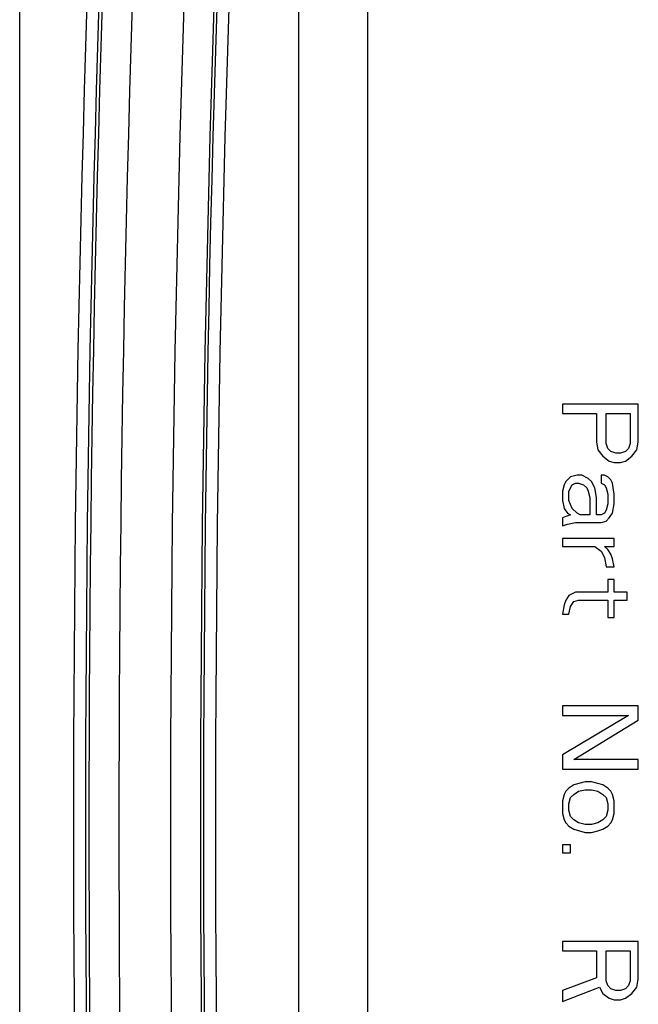
# Model space of a CAD drawing. Units: inches. Extents: x 0 to 17, y 0 to 11.
# Drawn here: x 9.2 to 9.5, y 8.1 to 8.6 of the extents above; entities that cross this region are included whole.
import ezdxf

# ---------------------------------------------------------------- set-up
doc = ezdxf.new("R2010")
doc.units = ezdxf.units.IN
doc.header["$LTSCALE"] = 0.935
doc.header["$MEASUREMENT"] = 0
doc.layers.get('0').update_dxf_attribs({"linetype": 'CONTINUOUS'})

msp = doc.modelspace()

# ---------------------------------------------------------------- linework, layer by layer
at = {"color": 7, "linetype": 'Continuous'}
for p, q in [((9.19624, 7.16518), (9.19624, 9.84038)), ((9.33428, 7.18112), (9.33428, 9.80672)), ((9.36853, 7.18112), (9.36853, 9.80672)), ((9.46479, 8.44346), (9.46479, 8.43878)), ((9.50229, 8.44346), (9.46479, 8.44346)), ((9.50229, 8.42471), (9.50229, 8.44346)), ((9.46479, 8.43878), (9.48154, 8.43878)), ((9.48154, 8.43878), (9.48154, 8.42471)), ((9.48633, 8.42393), (9.48633, 8.43878)), ((9.48633, 8.43878), (9.4983, 8.43878)), ((9.4983, 8.43878), (9.4983, 8.42393)), ((9.48154, 8.42471), (9.48234, 8.42081)), ((9.48713, 8.42159), (9.48633, 8.42393)), ((9.4983, 8.42393), (9.4975, 8.42159)), ((9.50149, 8.42081), (9.50229, 8.42471)), ((9.48234, 8.42081), (9.48474, 8.41768)), ((9.48474, 8.41768), (9.48793, 8.41534)), ((9.48872, 8.42003), (9.48713, 8.42159)), ((9.49112, 8.41924), (9.48872, 8.42003)), ((9.49351, 8.41924), (9.49112, 8.41924)), ((9.49591, 8.42003), (9.49351, 8.41924)), ((9.4975, 8.42159), (9.49591, 8.42003)), ((9.49591, 8.41534), (9.4991, 8.41768)), ((9.4991, 8.41768), (9.50149, 8.42081)), ((9.48793, 8.41534), (9.49032, 8.41456)), ((9.49032, 8.41456), (9.49351, 8.41456)), ((9.49351, 8.41456), (9.49591, 8.41534)), ((9.47197, 8.40831), (9.46878, 8.40753)), ((9.47436, 8.40831), (9.47197, 8.40831)), ((9.47755, 8.40674), (9.47436, 8.40831)), ((9.48394, 8.40831), (9.48394, 8.4044)), ((9.48553, 8.40831), (9.48394, 8.40831)), ((9.48713, 8.40753), (9.48553, 8.40831)), ((9.46559, 8.40362), (9.46479, 8.40049)), ((9.46638, 8.40518), (9.46559, 8.40362)), ((9.46878, 8.40753), (9.46638, 8.40518)), ((9.46798, 8.40049), (9.46958, 8.40362)), ((9.46958, 8.40362), (9.47117, 8.4044)), ((9.47117, 8.4044), (9.47277, 8.4044)), ((9.47277, 8.4044), (9.47516, 8.40362)), ((9.47516, 8.40362), (9.47676, 8.40206)), ((9.47915, 8.40518), (9.47755, 8.40674)), ((9.48075, 8.40206), (9.47915, 8.40518)), ((9.48394, 8.4044), (9.48553, 8.40362)), ((9.48553, 8.40362), (9.48633, 8.40206)), ((9.48872, 8.40596), (9.48713, 8.40753)), ((9.48952, 8.4044), (9.48872, 8.40596)), ((9.49032, 8.39893), (9.48952, 8.4044)), ((9.46479, 8.40049), (9.46479, 8.39581)), ((9.46798, 8.39581), (9.46798, 8.40049)), ((9.47676, 8.40206), (9.47755, 8.40049)), ((9.47755, 8.40049), (9.47835, 8.39737)), ((9.48154, 8.39737), (9.48075, 8.40206)), ((9.48633, 8.40206), (9.48713, 8.39893)), ((9.48713, 8.39893), (9.48713, 8.39424)), ((9.49032, 8.39424), (9.49032, 8.39893)), ((9.46479, 8.39581), (9.46559, 8.3919)), ((9.46958, 8.3919), (9.46798, 8.39581)), ((9.47835, 8.39737), (9.47835, 8.38878)), ((9.48154, 8.38878), (9.48154, 8.39737)), ((9.48713, 8.39424), (9.48633, 8.39112)), ((9.48952, 8.38956), (9.49032, 8.39424)), ((9.46559, 8.3919), (9.46718, 8.38956)), ((9.46878, 8.38878), (9.46638, 8.38799)), ((9.46718, 8.38956), (9.46878, 8.38878)), ((9.47197, 8.38956), (9.46958, 8.3919)), ((9.47357, 8.38878), (9.47197, 8.38956)), ((9.47835, 8.38878), (9.47357, 8.38878)), ((9.48394, 8.38878), (9.48154, 8.38878)), ((9.48553, 8.38956), (9.48394, 8.38878)), ((9.48633, 8.39112), (9.48553, 8.38956)), ((9.48793, 8.38721), (9.48952, 8.38956)), ((9.46638, 8.38799), (9.46479, 8.38721)), ((9.46479, 8.38721), (9.46479, 8.38331)), ((9.46479, 8.38331), (9.46718, 8.38409)), ((9.46718, 8.38409), (9.47117, 8.38487)), ((9.47117, 8.38487), (9.48394, 8.38487)), ((9.48394, 8.38487), (9.48633, 8.38565)), ((9.48633, 8.38565), (9.48793, 8.38721)), ((9.46479, 8.37706), (9.46479, 8.37315)), ((9.49032, 8.37706), (9.46479, 8.37706)), ((9.49032, 8.37315), (9.49032, 8.37706)), ((9.46479, 8.37315), (9.48075, 8.37315)), ((9.48075, 8.37315), (9.48394, 8.37081)), ((9.48394, 8.37081), (9.48553, 8.36768)), ((9.48713, 8.37159), (9.48553, 8.37315)), ((9.48553, 8.37315), (9.49032, 8.37315)), ((9.48872, 8.36924), (9.48713, 8.37159)), ((9.48952, 8.3669), (9.48872, 8.36924)), ((9.48553, 8.36768), (9.48633, 8.36299)), ((9.49032, 8.36299), (9.48952, 8.3669)), ((9.48633, 8.36299), (9.49032, 8.36299)), ((9.48713, 8.35674), (9.48713, 8.35049)), ((9.49032, 8.35674), (9.48713, 8.35674)), ((9.49032, 8.35049), (9.49032, 8.35674)), ((9.47117, 8.35049), (9.46798, 8.34893)), ((9.48713, 8.35049), (9.47117, 8.35049)), ((9.4967, 8.35049), (9.49032, 8.35049)), ((9.4967, 8.34659), (9.4967, 8.35049)), ((9.46638, 8.34659), (9.46559, 8.34424)), ((9.46798, 8.34893), (9.46638, 8.34659)), ((9.46878, 8.34346), (9.47037, 8.34581)), ((9.47037, 8.34581), (9.47277, 8.34659)), ((9.47277, 8.34659), (9.48713, 8.34659)), ((9.48713, 8.34659), (9.48713, 8.33799)), ((9.49032, 8.33799), (9.49032, 8.34659)), ((9.49032, 8.34659), (9.4967, 8.34659)), ((9.46559, 8.34424), (9.46479, 8.33956)), ((9.46798, 8.33956), (9.46878, 8.34346)), ((9.46479, 8.33956), (9.46798, 8.33956)), ((9.48713, 8.33799), (9.49032, 8.33799)), ((9.46479, 8.29424), (9.46479, 8.28956)), ((9.50229, 8.29424), (9.46479, 8.29424)), ((9.50229, 8.28721), (9.50229, 8.29424)), ((9.46479, 8.28956), (9.4975, 8.28956)), ((9.4975, 8.28956), (9.46479, 8.27003)), ((9.47037, 8.26768), (9.50229, 8.28721)), ((9.46479, 8.27003), (9.46479, 8.26299)), ((9.50229, 8.26768), (9.47037, 8.26768)), ((9.50229, 8.26299), (9.50229, 8.26768)), ((9.46479, 8.26299), (9.50229, 8.26299)), ((9.46638, 8.25206), (9.46559, 8.25049)), ((9.46798, 8.25362), (9.46638, 8.25206)), ((9.47037, 8.25518), (9.46798, 8.25362)), ((9.47596, 8.25674), (9.47037, 8.25518)), ((9.47037, 8.25049), (9.47277, 8.25206)), ((9.47277, 8.25206), (9.47596, 8.25284)), ((9.47915, 8.25674), (9.47596, 8.25674)), ((9.47596, 8.25284), (9.47915, 8.25284)), ((9.48234, 8.25596), (9.47915, 8.25674)), ((9.47915, 8.25284), (9.48234, 8.25206)), ((9.48474, 8.25518), (9.48234, 8.25596)), ((9.48234, 8.25206), (9.48474, 8.25049)), ((9.48713, 8.25362), (9.48474, 8.25518)), ((9.48872, 8.25206), (9.48713, 8.25362)), ((9.48952, 8.25049), (9.48872, 8.25206)), ((9.46559, 8.25049), (9.46479, 8.24737)), ((9.46479, 8.24737), (9.46479, 8.24112)), ((9.46798, 8.24581), (9.46878, 8.24893)), ((9.46878, 8.24893), (9.47037, 8.25049)), ((9.48474, 8.25049), (9.48633, 8.24893)), ((9.48633, 8.24893), (9.48713, 8.24581)), ((9.49032, 8.24737), (9.48952, 8.25049)), ((9.49032, 8.24112), (9.49032, 8.24737)), ((9.46798, 8.24268), (9.46798, 8.24581)), ((9.46878, 8.23956), (9.46798, 8.24268)), ((9.48713, 8.24268), (9.48633, 8.23956)), ((9.48713, 8.24581), (9.48713, 8.24268)), ((9.46479, 8.24112), (9.46559, 8.23799)), ((9.46559, 8.23799), (9.46638, 8.23643)), ((9.47037, 8.23799), (9.46878, 8.23956)), ((9.47277, 8.23643), (9.47037, 8.23799)), ((9.48474, 8.23799), (9.48234, 8.23643)), ((9.48633, 8.23956), (9.48474, 8.23799)), ((9.48872, 8.23643), (9.48952, 8.23799)), ((9.48952, 8.23799), (9.49032, 8.24112)), ((9.46638, 8.23643), (9.46798, 8.23487)), ((9.46798, 8.23487), (9.47037, 8.23331)), ((9.47037, 8.23331), (9.47596, 8.23174)), ((9.47596, 8.23565), (9.47277, 8.23643)), ((9.47915, 8.23565), (9.47596, 8.23565)), ((9.48234, 8.23643), (9.47915, 8.23565)), ((9.48234, 8.23253), (9.48474, 8.23331)), ((9.48474, 8.23331), (9.48713, 8.23487)), ((9.48713, 8.23487), (9.48872, 8.23643)), ((9.47596, 8.23174), (9.47915, 8.23174)), ((9.47915, 8.23174), (9.48234, 8.23253)), ((9.46479, 8.22549), (9.46479, 8.22159)), ((9.46878, 8.22549), (9.46479, 8.22549)), ((9.46878, 8.22159), (9.46878, 8.22549)), ((9.46479, 8.22159), (9.46878, 8.22159)), ((9.46479, 8.17784), (9.46479, 8.17315)), ((9.50229, 8.17784), (9.46479, 8.17784)), ((9.50229, 8.15909), (9.50229, 8.17784)), ((9.46479, 8.17315), (9.48154, 8.17315)), ((9.48154, 8.17315), (9.48154, 8.15987)), ((9.48633, 8.17315), (9.4983, 8.17315)), ((9.48633, 8.15831), (9.48633, 8.17315)), ((9.4983, 8.17315), (9.4983, 8.15831)), ((9.48154, 8.15987), (9.46479, 8.15362)), ((9.46479, 8.14815), (9.48314, 8.15518)), ((9.48314, 8.15518), (9.48474, 8.15206)), ((9.48713, 8.15596), (9.48633, 8.15831)), ((9.48872, 8.1544), (9.48713, 8.15596)), ((9.4975, 8.15596), (9.49591, 8.1544)), ((9.4983, 8.15831), (9.4975, 8.15596)), ((9.4991, 8.15206), (9.50149, 8.15518)), ((9.50149, 8.15518), (9.50229, 8.15909)), ((9.46479, 8.15362), (9.46479, 8.14815)), ((9.48474, 8.15206), (9.48793, 8.14971)), ((9.49112, 8.15362), (9.48872, 8.1544)), ((9.49351, 8.15362), (9.49112, 8.15362)), ((9.49591, 8.1544), (9.49351, 8.15362)), ((9.49591, 8.14971), (9.4991, 8.15206)), ((9.48793, 8.14971), (9.49032, 8.14893)), ((9.49032, 8.14893), (9.49351, 8.14893)), ((9.49351, 8.14893), (9.49591, 8.14971))]:
    msp.add_line(p, q, dxfattribs=at)
for centre, radius, start, end in [((21.69791, 8.23496), 12.47505, 176.85261, 183.14739), ((21.6979, 8.23496), 12.4691, 176.852608, 183.147392), ((21.6979, 8.23496), 12.46742, 176.852606, 183.147394), ((21.6979, 8.23496), 12.45257, 176.852608, 183.147392), ((21.6979, 8.23496), 12.42708, 176.852608, 183.147392), ((21.69789, 8.23496), 12.41222, 176.852606, 183.147394), ((21.69565, 8.23496), 12.40852, 176.852038, 183.147962), ((21.69565, 8.23496), 12.40257, 176.852038, 183.147962)]:
    msp.add_arc(centre, radius, start, end, dxfattribs=at)

doc.saveas('drawing.dxf')
